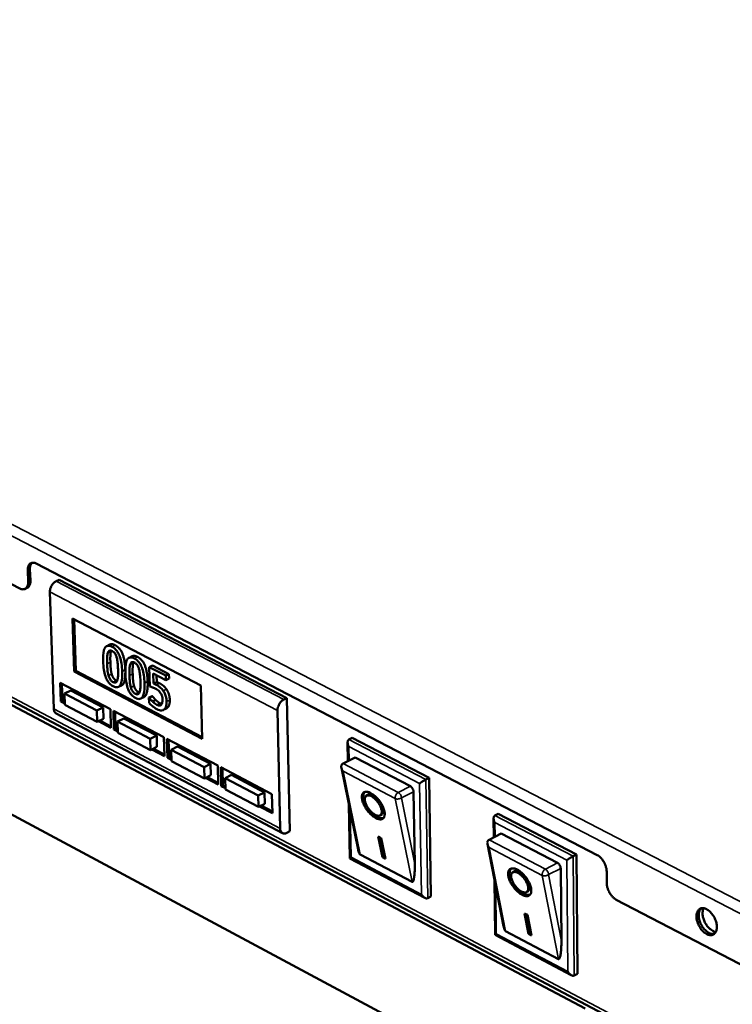
# Model space of a CAD drawing. Units: millimetres. Extents: x 65 to 5840, y 100 to 4100.
# Drawn here: x 4889 to 5084, y 3499 to 3768 of the extents above; entities that cross this region are included whole.
import ezdxf

# ---------------------------------------------------------------- set-up
doc = ezdxf.new("R2010")
doc.units = ezdxf.units.MM
doc.header["$LTSCALE"] = 20
doc.layers.add('Visible (ISO)', color=7, linetype='Continuous', lineweight=50)
doc.layers.add('Visible Narrow (ISO)', color=7, linetype='Continuous', lineweight=35)

msp = doc.modelspace()

# ---------------------------------------------------------------- linework, layer by layer
at = {"layer": 'Visible (ISO)'}
for p, q in [((4889.32, 3612.85), (4533.41, 3798.53)), ((4537.11, 3767.26), (5102.85, 3468.08)), ((4582.9, 3741.92), (5043.67, 3498.13)), ((4585.41, 3712.72), (5043.93, 3467.08)), ((4893.82, 3619.65), (5046.98, 3540.06)), ((4891.62, 3614.69), (4891.52, 3617.8)), ((4892.13, 3618.09), (4892.24, 3614.99)), ((4900.14, 3615.25), (4899.26, 3614.83)), ((4962.29, 3582.93), (4900.14, 3615.25)), ((4891.38, 3613.01), (4890.76, 3612.72)), ((4897.58, 3611.92), (4898.65, 3579.95)), ((4903.77, 3604.61), (4938.78, 3586.34)), ((4904.24, 3590.14), (4903.77, 3604.61)), ((4904.68, 3590.35), (4904.22, 3604.38)), ((4913.96, 3597.54), (4913.09, 3597.11)), ((4920.06, 3594.35), (4919.18, 3593.93)), ((4904.24, 3590.14), (4904.68, 3590.35)), ((4939.17, 3571.8), (4904.24, 3590.14)), ((4939.16, 3572.25), (4904.68, 3590.35)), ((4925.58, 3591.83), (4924.7, 3591.4)), ((4929.18, 3589.06), (4924.7, 3591.4)), ((4924.7, 3591.4), (4924.86, 3586.06)), ((4925.58, 3591.83), (4930.06, 3589.49)), ((4925.87, 3586.87), (4925.79, 3589.63)), ((4925.79, 3589.63), (4929.21, 3587.84)), ((4930.06, 3589.49), (4929.18, 3589.06)), ((4930.06, 3589.49), (4930.09, 3588.27)), ((4900.38, 3587.11), (4914.09, 3579.9)), ((4900.55, 3581.97), (4900.38, 3587.11)), ((4900.99, 3582.18), (4900.83, 3586.87)), ((4926.74, 3587.29), (4925.87, 3586.87)), ((4926.69, 3589.16), (4926.74, 3587.29)), ((4929.21, 3587.84), (4929.18, 3589.06)), ((4930.09, 3588.27), (4929.21, 3587.84)), ((4903.27, 3585.02), (4901.52, 3584.17)), ((4910.39, 3579.5), (4901.52, 3584.17)), ((4901.52, 3584.17), (4901.62, 3581.09)), ((4903.27, 3585.02), (4912.14, 3580.35)), ((4917.16, 3586.38), (4916.29, 3585.96)), ((4938.78, 3586.34), (4939.17, 3571.8)), ((4900.55, 3581.97), (4900.99, 3582.18)), ((4901.61, 3581.41), (4900.55, 3581.97)), ((4901.6, 3581.86), (4900.99, 3582.18)), ((4923.26, 3583.19), (4922.39, 3582.76)), ((4925.49, 3583.48), (4924.61, 3583.05)), ((4924.69, 3583.01), (4924.61, 3583.05)), ((4924.61, 3583.05), (4924.65, 3581.58)), ((4925.57, 3583.44), (4924.69, 3583.01)), ((4925.49, 3583.48), (4925.57, 3583.44)), ((4926.46, 3582.42), (4925.58, 3582)), ((4962.29, 3582.93), (4961.42, 3582.5)), ((4963.11, 3546.56), (4962.29, 3582.93)), ((4899.29, 3578.7), (4961.08, 3546.07)), ((4901.62, 3581.09), (4910.49, 3576.42)), ((4912.14, 3580.35), (4910.39, 3579.5)), ((4910.49, 3576.42), (4910.39, 3579.5)), ((4912.14, 3580.35), (4912.23, 3577.27)), ((4914.09, 3579.9), (4914.25, 3574.75)), ((4914.9, 3579.47), (4928.7, 3572.21)), ((4915.06, 3574.32), (4914.9, 3579.47)), ((4915.5, 3574.53), (4915.35, 3579.23)), ((4929.4, 3580.1), (4928.53, 3579.68)), ((4960.45, 3547.32), (4959.71, 3579.55)), ((4912.23, 3577.27), (4910.49, 3576.42)), ((4914.25, 3574.75), (4910.8, 3576.57)), ((4914.24, 3575.2), (4911.24, 3576.78)), ((4917.8, 3577.37), (4916.05, 3576.52)), ((4924.98, 3571.82), (4916.05, 3576.52)), ((4916.05, 3576.52), (4916.15, 3573.43)), ((4917.8, 3577.37), (4926.72, 3572.68)), ((4915.06, 3574.32), (4915.5, 3574.53)), ((4916.14, 3573.75), (4915.06, 3574.32)), ((4916.12, 3574.2), (4915.5, 3574.53)), ((4916.15, 3573.43), (4925.07, 3568.73)), ((4926.72, 3572.68), (4924.98, 3571.82)), ((4925.07, 3568.73), (4924.98, 3571.82)), ((4926.72, 3572.68), (4926.81, 3569.58)), ((4928.7, 3572.21), (4928.85, 3567.05)), ((4929.51, 3571.78), (4943.4, 3564.48)), ((4929.66, 3566.62), (4929.51, 3571.78)), ((4930.1, 3566.84), (4929.96, 3571.55)), ((4978.95, 3565.72), (4978.85, 3570.79)), ((4979.22, 3571.58), (4980.1, 3572.02)), ((4980.1, 3572.02), (5001.08, 3561.1)), ((4926.81, 3569.58), (4925.07, 3568.73)), ((4928.85, 3567.05), (4925.38, 3568.88)), ((4928.83, 3567.5), (4925.82, 3569.09)), ((4932.42, 3569.68), (4930.68, 3568.82)), ((4939.66, 3564.09), (4930.68, 3568.82)), ((4930.68, 3568.82), (4930.76, 3565.72)), ((4932.42, 3569.68), (4941.41, 3564.95)), ((4929.66, 3566.62), (4930.1, 3566.84)), ((4930.76, 3566.05), (4929.66, 3566.62)), ((4930.74, 3566.5), (4930.1, 3566.84)), ((4930.76, 3565.72), (4939.74, 3560.99)), ((4977.6, 3565.05), (4977.43, 3564.94)), ((4980.91, 3566.7), (4977.6, 3565.05)), ((4980.91, 3566.7), (4996.01, 3558.83)), ((4941.41, 3564.95), (4939.66, 3564.09)), ((4939.74, 3560.99), (4939.66, 3564.09)), ((4941.41, 3564.95), (4941.49, 3561.85)), ((4943.4, 3564.48), (4943.53, 3559.31)), ((4944.22, 3564.04), (4958.2, 3556.69)), ((4944.35, 3558.88), (4944.22, 3564.04)), ((4944.79, 3559.09), (4944.67, 3563.81)), ((4981.73, 3541.54), (4977.15, 3563.89)), ((4941.49, 3561.85), (4939.74, 3560.99)), ((4943.53, 3559.31), (4940.06, 3561.14)), ((4943.52, 3559.76), (4940.49, 3561.36)), ((4947.14, 3561.93), (4945.4, 3561.07)), ((4954.44, 3556.3), (4945.4, 3561.07)), ((4945.4, 3561.07), (4945.48, 3557.96)), ((4947.14, 3561.93), (4956.19, 3557.17)), ((5000.2, 3560.66), (5001.08, 3561.1)), ((5001.08, 3561.1), (5001.59, 3528.72)), ((4944.35, 3558.88), (4944.79, 3559.09)), ((4945.47, 3558.29), (4944.35, 3558.88)), ((4945.46, 3558.74), (4944.79, 3559.09)), ((4945.48, 3557.96), (4954.51, 3553.2)), ((4956.19, 3557.17), (4954.44, 3556.3)), ((4956.19, 3557.17), (4956.26, 3554.07)), ((4996.87, 3557.34), (4997.19, 3537.59)), ((4954.51, 3553.2), (4954.44, 3556.3)), ((4958.2, 3556.69), (4958.32, 3551.51)), ((4983.92, 3556.2), (4984.34, 3556.52)), ((4956.26, 3554.07), (4954.51, 3553.2)), ((4958.32, 3551.51), (4954.83, 3553.35)), ((4958.31, 3551.96), (4955.26, 3553.57)), ((4979.47, 3539.16), (4979.18, 3553.96)), ((4987.81, 3550.94), (4988.24, 3551.26)), ((5018.78, 3544.89), (5018.71, 3550.05)), ((5019.08, 3550.83), (5019.96, 3551.28)), ((5019.96, 3551.28), (5041.3, 3540.17)), ((4963.11, 3546.56), (4962.24, 3546.13)), ((4987.21, 3545.09), (4988.05, 3544.65)), ((4988.35, 3539.49), (4987.21, 3545.09)), ((4988.78, 3539.8), (4987.76, 3544.8)), ((4988.05, 3544.65), (4989.18, 3539.05)), ((5017.48, 3544.23), (5017.31, 3544.12)), ((5020.79, 3545.91), (5017.48, 3544.23)), ((5020.79, 3545.91), (5036.15, 3537.9)), ((5021.43, 3520.66), (5017.03, 3543.08)), ((4999.93, 3528.36), (4979.48, 3539.15)), ((4996.44, 3532.72), (4982.25, 3540.2)), ((4988.35, 3539.49), (4988.78, 3539.8)), ((4989.18, 3539.05), (4988.35, 3539.49)), ((4989.06, 3539.65), (4988.78, 3539.8)), ((5040.43, 3539.72), (5041.3, 3540.17)), ((5041.3, 3540.17), (5041.59, 3507.63)), ((5023.85, 3535.28), (5024.28, 3535.61)), ((5037.02, 3536.4), (5037.21, 3516.55)), ((5049.58, 3535.54), (5049.61, 3532.38)), ((5019.12, 3518.24), (5018.92, 3533.42)), ((5027.81, 3530), (5028.23, 3530.32)), ((5000.72, 3528.28), (5001.59, 3528.72)), ((5100.95, 3502.44), (5052.21, 3527.86)), ((5027.1, 3524.13), (5027.96, 3523.69)), ((5028.2, 3518.51), (5027.1, 3524.13)), ((5028.63, 3518.83), (5027.65, 3523.85)), ((5027.96, 3523.69), (5029.05, 3518.06)), ((5039.93, 3507.26), (5019.12, 3518.23)), ((5036.41, 3511.66), (5021.96, 3519.27)), ((5028.2, 3518.51), (5028.63, 3518.83)), ((5029.05, 3518.06), (5028.2, 3518.51)), ((5028.93, 3518.67), (5028.63, 3518.83)), ((5040.72, 3507.18), (5041.59, 3507.63))]:
    msp.add_line(p, q, dxfattribs=at)
at = {"layer": 'Visible (ISO)', "flags": 128}
for points in [[(4893.82, 3619.65, 0.060409), (4893.42, 3619.84, 0.078171), (4893.08, 3619.89, 0.033738), (4892.64, 3619.86, 0.066502), (4892.42, 3619.8, 0.068324), (4892.14, 3619.63, 0.067552), (4891.91, 3619.39, 0.049294), (4891.79, 3619.18, 0.022596), (4891.6, 3618.7, 0.060526), (4891.52, 3618.32, 0.045261), (4891.52, 3617.8)], [(4892.13, 3618.09, -0.033045), (4892.13, 3618.53, -0.048311), (4892.18, 3618.82, -0.0135), (4892.28, 3619.17, -0.017903), (4892.38, 3619.43, -0.064423), (4892.48, 3619.61, -0.038253), (4892.71, 3619.88)], [(4891.62, 3614.69, -0.045354), (4891.62, 3614.17, -0.060604), (4891.54, 3613.79, -0.022645), (4891.35, 3613.31, -0.049433), (4891.23, 3613.11, -0.067671), (4891, 3612.87, -0.068501), (4890.72, 3612.7, -0.066499), (4890.5, 3612.64, -0.03373), (4890.06, 3612.61, -0.078086), (4889.72, 3612.66, -0.060369), (4889.32, 3612.85)], [(4891.38, 3613.01, 0.052035), (4891.7, 3613.24, 0.082795), (4891.86, 3613.43, 0.029709), (4892, 3613.71, 0.021347), (4892.16, 3614.11, 0.059007), (4892.23, 3614.48, 0.043674), (4892.24, 3614.99)], [(4899.26, 3614.83, 0.034676), (4898.83, 3614.56, 0.057177), (4898.6, 3614.35, 0.01605), (4898.21, 3613.88, 0.033128), (4898.04, 3613.63, 0.031408), (4897.91, 3613.37, 0.014527), (4897.68, 3612.77, 0.053511), (4897.61, 3612.45, 0.032812), (4897.58, 3611.92)], [(4959.71, 3579.55, -0.032105), (4959.75, 3580.09, -0.052649), (4959.83, 3580.41, -0.014019), (4960.06, 3581.01, -0.030679), (4960.19, 3581.28, -0.032396), (4960.36, 3581.53, -0.015522), (4960.75, 3582.01, -0.056328), (4960.98, 3582.22, -0.033958), (4961.42, 3582.5)], [(4898.65, 3579.95, 0.072073), (4898.69, 3579.55, 0.072073), (4898.83, 3579.18, 0.060413), (4899.04, 3578.91, 0.060413), (4899.29, 3578.7)], [(4979.2, 3569.66, -0.034244), (4979.02, 3570.01, -0.049277), (4978.94, 3570.26, -0.0154), (4978.87, 3570.66, -0.033585), (4978.85, 3570.84, -0.056929), (4978.87, 3571.04, -0.041435), (4978.95, 3571.3, -0.098532), (4979.03, 3571.43, -0.062882), (4979.22, 3571.58)], [(4977.6, 3562.93, -0.035429), (4977.38, 3563.26, -0.051442), (4977.27, 3563.51, -0.016218), (4977.16, 3563.9, -0.034878), (4977.12, 3564.09, -0.054324), (4977.12, 3564.3, -0.037176), (4977.18, 3564.6, -0.091702), (4977.25, 3564.75, -0.05877), (4977.43, 3564.94)], [(4998.5, 3559.61, -0.004598), (4998.76, 3559.79, -0.009571), (4998.88, 3559.88, -0.000385), (4999.3, 3560.15, -0.004244), (4999.34, 3560.17, -0.004381), (4999.38, 3560.19, -0.000409), (4999.8, 3560.45, -0.009962), (4999.93, 3560.52, -0.004733), (5000.2, 3560.66)], [(4985.17, 3556.99, -0.019801), (4985.76, 3556.63, -0.036297), (4986.05, 3556.4, -0.005756), (4986.73, 3555.78, -0.019138), (4986.93, 3555.58, -0.016427), (4987.34, 3555.1, -0.016786), (4987.71, 3554.6, -0.017489), (4988.04, 3554.1, -0.01658), (4988.35, 3553.54, -0.02099), (4988.57, 3553.05, -0.01853), (4988.78, 3552.47, -0.028487), (4988.9, 3552.03, -0.02422), (4988.98, 3551.5, -0.043017), (4988.99, 3551.11, -0.039455), (4988.92, 3550.7, -0.065424), (4988.81, 3550.39, -0.067249), (4988.62, 3550.12, -0.076923), (4988.38, 3549.94, -0.075753), (4988.09, 3549.83, -0.054772), (4987.74, 3549.8, -0.055243), (4987.39, 3549.84, -0.031067), (4986.93, 3549.98, -0.035646), (4986.56, 3550.15, -0.021048), (4986.06, 3550.45, -0.024586), (4985.67, 3550.74, -0.017351), (4985.2, 3551.15, -0.019095), (4984.8, 3551.56, -0.016394), (4984.39, 3552.04, -0.016752), (4984.01, 3552.54, -0.017453), (4983.69, 3553.04, -0.016544), (4983.38, 3553.6, -0.020939), (4983.15, 3554.09, -0.018479), (4982.94, 3554.66, -0.028401), (4982.83, 3555.1, -0.024124), (4982.75, 3555.64, -0.042871), (4982.74, 3556.02, -0.039243), (4982.8, 3556.44, -0.065268), (4982.92, 3556.75, -0.067014), (4983.1, 3557.02, -0.07702), (4983.34, 3557.2, -0.075826), (4983.63, 3557.31, -0.05505), (4983.85, 3557.33, -0.024491), (4984.34, 3557.3, -0.062167), (4984.72, 3557.21, -0.048265), (4985.17, 3556.99)], [(4988.69, 3550.2, -0.043597), (4988.27, 3550.12, -0.075292), (4988.02, 3550.13, -0.023293), (4987.49, 3550.25, -0.040318), (4987.2, 3550.36, -0.022929), (4986.71, 3550.63, -0.026996), (4986.31, 3550.89, -0.018102), (4985.83, 3551.29, -0.020284), (4985.42, 3551.67, -0.016614), (4984.99, 3552.15, -0.017273), (4984.6, 3552.63, -0.017258), (4984.25, 3553.14, -0.01661), (4983.92, 3553.7, -0.020244), (4983.67, 3554.2, -0.018076), (4983.44, 3554.78, -0.026913), (4983.3, 3555.24, -0.02286), (4983.19, 3555.79, -0.040162), (4983.17, 3556.1, -0.023145), (4983.2, 3556.64, -0.075051), (4983.26, 3556.88, -0.04342), (4983.47, 3557.26)], [(4996.01, 3558.83, -0.040133), (4996.29, 3558.63, -0.063429), (4996.43, 3558.47, -0.022237), (4996.59, 3558.21, -0.020698), (4996.75, 3557.92, -0.058953), (4996.82, 3557.7, -0.038725), (4996.87, 3557.34)], [(4985.35, 3556.1, 0.061157), (4984.98, 3556.28, 0.073989), (4984.64, 3556.35, 0.034095), (4984.25, 3556.34, 0.07399), (4984.07, 3556.29, 0.089146), (4983.85, 3556.15, 0.087076), (4983.69, 3555.94, 0.061411), (4983.59, 3555.65, 0.059818), (4983.55, 3555.33, 0.031597), (4983.58, 3554.9, 0.03666), (4983.66, 3554.54, 0.021454), (4983.82, 3554.04, 0.025054), (4984, 3553.63, 0.018828), (4984.27, 3553.16, 0.02004), (4984.55, 3552.73, 0.019564), (4984.87, 3552.31, 0.01874), (4985.24, 3551.91, 0.023755), (4985.58, 3551.6, 0.02063), (4986, 3551.27, 0.033795), (4986.33, 3551.07, 0.028657), (4986.74, 3550.88, 0.054559), (4987.06, 3550.8, 0.054251), (4987.39, 3550.78, 0.083507), (4987.65, 3550.85, 0.08751), (4987.87, 3550.99, 0.080318), (4988.04, 3551.2, 0.075161), (4988.13, 3551.47, 0.043686), (4988.18, 3551.84, 0.046682), (4988.15, 3552.18, 0.02504), (4988.05, 3552.66, 0.0298), (4987.92, 3553.04, 0.01966), (4987.7, 3553.54, 0.022003), (4987.47, 3553.96, 0.018851), (4987.17, 3554.42, 0.019036), (4986.84, 3554.84, 0.021171), (4986.66, 3555.04, 0.007189), (4986.11, 3555.58, 0.039924), (4985.85, 3555.79, 0.02211), (4985.35, 3556.1)], [(4988.24, 3551.26, 0.055027), (4988.45, 3551.49, 0.090873), (4988.53, 3551.67, 0.033674), (4988.6, 3552.05, 0.04985), (4988.6, 3552.3, 0.026807), (4988.54, 3552.73, 0.031663), (4988.45, 3553.09, 0.019845), (4988.27, 3553.56, 0.022688), (4988.08, 3553.96, 0.017947), (4987.82, 3554.41, 0.018797), (4987.54, 3554.82, 0.018815), (4987.23, 3555.2, 0.01795), (4986.88, 3555.58, 0.022737), (4986.56, 3555.88, 0.019873), (4986.16, 3556.19, 0.031766), (4985.84, 3556.38, 0.026901), (4985.45, 3556.56, 0.050047), (4985.2, 3556.63, 0.033867), (4984.83, 3556.68, 0.091141), (4984.63, 3556.65, 0.055254), (4984.34, 3556.52)], [(5019.07, 3548.9, -0.03398), (5018.89, 3549.24, -0.048999), (5018.8, 3549.5, -0.015211), (5018.73, 3549.9, -0.033249), (5018.71, 3550.08, -0.056525), (5018.73, 3550.29, -0.041147), (5018.81, 3550.55, -0.098232), (5018.89, 3550.68, -0.062485), (5019.08, 3550.83)], [(4962.24, 3546.13, -0.072189), (4961.88, 3545.97, -0.090606), (4961.57, 3545.95, -0.043791), (4961.19, 3546.02, -0.078498), (4961, 3546.12, -0.073379), (4960.84, 3546.26, -0.03845), (4960.6, 3546.6, -0.081588), (4960.48, 3546.91, -0.065327), (4960.45, 3547.32)], [(5017.48, 3542.09, -0.035254), (5017.26, 3542.42, -0.05127), (5017.15, 3542.67, -0.01609), (5017.04, 3543.07, -0.034658), (5017, 3543.26, -0.054015), (5017, 3543.47, -0.036923), (5017.06, 3543.77, -0.091402), (5017.13, 3543.92, -0.058453), (5017.31, 3544.12)], [(4982.25, 3540.2, -0.029485), (4982.11, 3540.35, -0.065981), (4982.07, 3540.42, -0.014572), (4982.01, 3540.55, -0.005942), (4981.89, 3540.87, -0.026629), (4981.81, 3541.15, -0.019084), (4981.73, 3541.54)], [(4979.79, 3539.45, 0.066275), (4979.65, 3539.36, 0.066275), (4979.54, 3539.24, 0.021359), (4979.51, 3539.19, 0.021359), (4979.48, 3539.15)], [(5038.7, 3538.67, -0.004014), (5038.97, 3538.85, -0.008385), (5039.09, 3538.93, -0.000294), (5039.52, 3539.21, -0.003703), (5039.56, 3539.23, -0.003853), (5039.59, 3539.25, -0.000318), (5040.03, 3539.51, -0.008819), (5040.15, 3539.58, -0.004163), (5040.43, 3539.72)], [(5049.58, 3535.54, 0.024916), (5049.53, 3536.21, 0.043128), (5049.45, 3536.59, 0.008711), (5049.19, 3537.39, 0.024128), (5049.08, 3537.67, 0.023183), (5048.81, 3538.17, 0.022732), (5048.5, 3538.66, 0.026366), (5048.31, 3538.91, 0.010303), (5047.78, 3539.49, 0.047553), (5047.5, 3539.73, 0.027301), (5046.98, 3540.06)], [(4997.19, 3537.59, -0.006057), (4997.2, 3536.71, -0.010966), (4997.19, 3536.23, -0.000606), (4997.13, 3535.12, -0.005489), (4997.13, 3534.99, -0.009702), (4997.09, 3534.57, -0.006692), (4997.01, 3533.96, -0.017794), (4996.96, 3533.7, -0.009711), (4996.85, 3533.21, -0.04511), (4996.76, 3532.95, -0.063418), (4996.66, 3532.79, -0.148093), (4996.6, 3532.75, -0.066417), (4996.44, 3532.72)], [(5025.16, 3536.08, -0.019824), (5025.76, 3535.71, -0.036259), (5026.06, 3535.48, -0.005763), (5026.75, 3534.85, -0.01917), (5026.94, 3534.65, -0.016606), (5027.36, 3534.16, -0.016913), (5027.74, 3533.66, -0.017758), (5028.07, 3533.15, -0.016793), (5028.38, 3532.59, -0.021394), (5028.6, 3532.1, -0.018868), (5028.81, 3531.52, -0.029105), (5028.92, 3531.07, -0.024826), (5029, 3530.54, -0.043874), (5029, 3530.15, -0.04052), (5028.93, 3529.74, -0.065968), (5028.81, 3529.42, -0.067749), (5028.61, 3529.16, -0.075839), (5028.36, 3528.98, -0.074575), (5028.07, 3528.87, -0.053352), (5027.7, 3528.84, -0.054145), (5027.34, 3528.89, -0.030624), (5026.88, 3529.03, -0.035166), (5026.5, 3529.21, -0.02102), (5026, 3529.51, -0.024455), (5025.6, 3529.81, -0.017451), (5025.12, 3530.22, -0.019127), (5024.72, 3530.63, -0.016573), (5024.3, 3531.12, -0.016878), (5023.92, 3531.62, -0.017721), (5023.6, 3532.13, -0.016755), (5023.29, 3532.69, -0.021341), (5023.06, 3533.18, -0.018816), (5022.86, 3533.76, -0.029016), (5022.74, 3534.2, -0.024726), (5022.66, 3534.74, -0.043726), (5022.66, 3535.13, -0.040303), (5022.73, 3535.54, -0.065817), (5022.85, 3535.85, -0.067523), (5023.05, 3536.12, -0.075948), (5023.29, 3536.3, -0.074654), (5023.59, 3536.41, -0.053624), (5023.81, 3536.43, -0.023813), (5024.31, 3536.39, -0.061297), (5024.7, 3536.3, -0.047317), (5025.16, 3536.08)], [(5028.7, 3529.26, -0.043771), (5028.27, 3529.17, -0.075368), (5028.01, 3529.17, -0.0234), (5027.48, 3529.3, -0.040529), (5027.19, 3529.41, -0.023196), (5026.69, 3529.67, -0.027238), (5026.28, 3529.93, -0.018316), (5025.79, 3530.33, -0.020501), (5025.38, 3530.71, -0.016808), (5024.94, 3531.19, -0.01747), (5024.54, 3531.68, -0.017454), (5024.19, 3532.19, -0.016804), (5023.85, 3532.75, -0.020458), (5023.6, 3533.25, -0.018288), (5023.36, 3533.84, -0.027149), (5023.22, 3534.3, -0.023122), (5023.11, 3534.85, -0.040363), (5023.09, 3535.17, -0.023242), (5023.12, 3535.72, -0.075114), (5023.19, 3535.96, -0.043583), (5023.39, 3536.35)], [(5025.33, 3535.18, 0.05989), (5024.96, 3535.37, 0.072811), (5024.62, 3535.43, 0.033223), (5024.21, 3535.42, 0.072148), (5024.03, 3535.38, 0.088319), (5023.8, 3535.24, 0.086793), (5023.64, 3535.03, 0.062597), (5023.52, 3534.75, 0.060786), (5023.48, 3534.43, 0.032509), (5023.51, 3534, 0.037451), (5023.58, 3533.63, 0.021879), (5023.75, 3533.13, 0.025547), (5023.93, 3532.72, 0.019065), (5024.19, 3532.24, 0.020351), (5024.48, 3531.81, 0.019687), (5024.8, 3531.39, 0.018939), (5025.17, 3530.98, 0.023737), (5025.52, 3530.66, 0.020719), (5025.94, 3530.33, 0.033482), (5026.27, 3530.13, 0.028424), (5026.69, 3529.94, 0.053597), (5027.02, 3529.85, 0.052881), (5027.36, 3529.84, 0.082037), (5027.63, 3529.9, 0.086081), (5027.85, 3530.04, 0.080686), (5028.02, 3530.25, 0.075788), (5028.13, 3530.52, 0.044919), (5028.18, 3530.88, 0.047627), (5028.16, 3531.23, 0.025657), (5028.06, 3531.71, 0.03043), (5027.93, 3532.1, 0.019973), (5027.71, 3532.6, 0.022394), (5027.48, 3533.02, 0.01903), (5027.18, 3533.48, 0.019286), (5026.85, 3533.91, 0.021233), (5026.67, 3534.1, 0.007213), (5026.11, 3534.65, 0.039915), (5025.85, 3534.86, 0.022165), (5025.33, 3535.18)], [(5028.23, 3530.32, 0.054933), (5028.45, 3530.56, 0.090506), (5028.53, 3530.74, 0.033511), (5028.6, 3531.12, 0.049875), (5028.6, 3531.38, 0.027056), (5028.54, 3531.82, 0.031852), (5028.45, 3532.18, 0.02006), (5028.27, 3532.65, 0.02289), (5028.07, 3533.05, 0.018141), (5027.81, 3533.5, 0.01899), (5027.53, 3533.91, 0.01901), (5027.21, 3534.3, 0.018145), (5026.85, 3534.69, 0.022942), (5026.53, 3534.98, 0.020091), (5026.12, 3535.29, 0.031963), (5025.8, 3535.48, 0.027157), (5025.41, 3535.66, 0.050083), (5025.15, 3535.73, 0.033713), (5024.77, 3535.77, 0.090785), (5024.58, 3535.74, 0.055171), (5024.28, 3535.61)], [(5036.15, 3537.9, -0.04039), (5036.43, 3537.7, -0.063544), (5036.58, 3537.53, -0.022424), (5036.75, 3537.27, -0.021055), (5036.9, 3536.98, -0.059587), (5036.97, 3536.76, -0.03914), (5037.02, 3536.4)], [(5052.21, 3527.86, -0.027234), (5051.69, 3528.2, -0.047431), (5051.41, 3528.43, -0.01025), (5050.88, 3529.02, -0.026302), (5050.69, 3529.26, -0.022716), (5050.38, 3529.75, -0.023154), (5050.11, 3530.26, -0.024133), (5050, 3530.54, -0.008708), (5049.74, 3531.33, -0.043141), (5049.66, 3531.71, -0.024922), (5049.61, 3532.38)], [(5000.72, 3528.28, -0.055997), (5000.48, 3528.22, -0.09063), (5000.32, 3528.22, -0.035466), (5000.04, 3528.31, -0.050992), (4999.85, 3528.4, -0.030836), (4999.7, 3528.51, -0.013838), (4999.39, 3528.79, -0.047506), (4999.21, 3528.99, -0.032079), (4998.99, 3529.32)], [(5074.08, 3523.33, -0.047708), (5074.11, 3523.89, -0.063821), (5074.22, 3524.3, -0.024374), (5074.46, 3524.82, -0.051909), (5074.61, 3525.04, -0.06611), (5074.89, 3525.3, -0.066411), (5075.22, 3525.48, -0.061405), (5075.61, 3525.56, -0.061164), (5076, 3525.55, -0.043152), (5076.45, 3525.45, -0.04568), (5076.86, 3525.27, -0.030099), (5077.33, 3524.98, -0.033396), (5077.72, 3524.66, -0.024416), (5078.15, 3524.22, -0.026404), (5078.5, 3523.77, -0.022913), (5078.84, 3523.24, -0.023319), (5079.12, 3522.7, -0.024384), (5079.34, 3522.14, -0.023232), (5079.52, 3521.54, -0.029159), (5079.62, 3521.02, -0.026447), (5079.66, 3520.42, -0.038548), (5079.63, 3519.95, -0.035207), (5079.53, 3519.45, -0.053164), (5079.37, 3519.06, -0.052062), (5079.13, 3518.71, -0.066121), (5078.85, 3518.45, -0.066466), (5078.52, 3518.28, -0.061268), (5078.13, 3518.19, -0.061084), (5077.74, 3518.2, -0.043009), (5077.28, 3518.31, -0.045584), (5076.88, 3518.48, -0.030017), (5076.41, 3518.78, -0.033328), (5076.02, 3519.1, -0.024367), (5075.59, 3519.54, -0.026357), (5075.24, 3519.98, -0.022875), (5074.9, 3520.51, -0.02328), (5074.62, 3521.05, -0.024343), (5074.5, 3521.36, -0.00884), (5074.22, 3522.21, -0.043468), (5074.14, 3522.61, -0.025135), (5074.08, 3523.33)], [(5078.97, 3518.55, -0.045038), (5078.47, 3518.5, -0.074065), (5078.16, 3518.55, -0.02402), (5077.59, 3518.76, -0.042679), (5077.29, 3518.92, -0.028404), (5076.82, 3519.25, -0.031528), (5076.43, 3519.61, -0.023899), (5076.02, 3520.08, -0.025521), (5075.68, 3520.56, -0.023181), (5075.37, 3521.1, -0.02319), (5075.11, 3521.67, -0.025476), (5074.92, 3522.22, -0.023871), (5074.77, 3522.83, -0.031433), (5074.71, 3523.35, -0.02832), (5074.71, 3523.93, -0.042519), (5074.75, 3524.27, -0.023879), (5074.92, 3524.86, -0.073849), (5075.06, 3525.14, -0.044866), (5075.38, 3525.52)], [(5075.38, 3525.52, 0.044866), (5075.06, 3525.14, 0.073849), (5074.92, 3524.86, 0.023879), (5074.75, 3524.27, 0.042519), (5074.71, 3523.93, 0.02832), (5074.71, 3523.35, 0.031433), (5074.77, 3522.83, 0.023871), (5074.92, 3522.22, 0.025476), (5075.11, 3521.67, 0.02319), (5075.37, 3521.1, 0.023181), (5075.68, 3520.56, 0.025521), (5076.02, 3520.08, 0.023899), (5076.43, 3519.61, 0.031528), (5076.82, 3519.25, 0.028404), (5077.29, 3518.92, 0.042679), (5077.59, 3518.76, 0.02402), (5078.16, 3518.55, 0.074065), (5078.47, 3518.5, 0.045038), (5078.97, 3518.55)], [(5076.04, 3525.55, 0.032761), (5075.85, 3525.05, 0.056623), (5075.79, 3524.74, 0.014074), (5075.76, 3524.07, 0.031502), (5075.77, 3523.77, 0.023201), (5075.86, 3523.21, 0.025125), (5075.99, 3522.7, 0.021421), (5076.18, 3522.16, 0.022038), (5076.42, 3521.64, 0.02206), (5076.7, 3521.15, 0.021428), (5077.03, 3520.68, 0.025182), (5077.36, 3520.28, 0.023243), (5077.77, 3519.88, 0.031609), (5078.01, 3519.7, 0.01416), (5078.57, 3519.33, 0.056799), (5078.85, 3519.2, 0.032876), (5079.37, 3519.07)], [(5021.96, 3519.27, -0.029712), (5021.83, 3519.42, -0.066442), (5021.78, 3519.5, -0.014795), (5021.72, 3519.63, -0.006027), (5021.6, 3519.97, -0.026783), (5021.51, 3520.26, -0.019222), (5021.43, 3520.66)], [(5019.45, 3518.53, 0.056944), (5019.31, 3518.44, 0.056944), (5019.19, 3518.32, 0.018358), (5019.15, 3518.28, 0.018358), (5019.12, 3518.23)], [(5037.21, 3516.55, -0.006156), (5037.21, 3515.67, -0.011136), (5037.19, 3515.18, -0.000625), (5037.13, 3514.06, -0.00558), (5037.12, 3513.94, -0.009855), (5037.08, 3513.52, -0.006808), (5037, 3512.91, -0.01805), (5036.94, 3512.64, -0.009951), (5036.83, 3512.15, -0.045556), (5036.73, 3511.89, -0.063283), (5036.63, 3511.73, -0.147682), (5036.56, 3511.69, -0.066831), (5036.41, 3511.66)], [(5040.72, 3507.18, -0.056403), (5040.48, 3507.12, -0.09123), (5040.32, 3507.12, -0.035862), (5040.04, 3507.21, -0.051296), (5039.85, 3507.3, -0.030847), (5039.7, 3507.41, -0.013845), (5039.38, 3507.69, -0.047452), (5039.2, 3507.89, -0.032085), (5038.98, 3508.23)]]:
    msp.add_lwpolyline(points, format="xyb", dxfattribs=at)
at = {"layer": 'Visible (ISO)'}
for points in [[(4913.96, 3597.54), (4914.52, 3597.81), (4915.4, 3597.35)], [(4915.4, 3597.35), (4916.74, 3596.65), (4918.08, 3593.31), (4918.16, 3590.6)], [(4914.26, 3595.74), (4914.11, 3595.29), (4914.05, 3593.75), (4914.08, 3592.73)], [(4914.32, 3595.88), (4914.29, 3595.81), (4914.26, 3595.74)], [(4914.08, 3592.73), (4914.11, 3591.64), (4914.26, 3590.13), (4914.45, 3589.47)], [(4920.06, 3594.35), (4920.62, 3594.63), (4921.5, 3594.16)], [(4920.36, 3592.55), (4920.21, 3592.11), (4920.14, 3590.56), (4920.17, 3589.54)], [(4920.41, 3592.69), (4920.38, 3592.63), (4920.36, 3592.55)], [(4921.5, 3594.16), (4922.84, 3593.46), (4924.18, 3590.11), (4924.26, 3587.41)], [(4914.45, 3589.47), (4914.62, 3588.85), (4915.22, 3587.96), (4915.7, 3587.72)], [(4920.17, 3589.54), (4920.2, 3588.45), (4920.35, 3586.94), (4920.54, 3586.28)], [(4915.7, 3587.72), (4915.82, 3587.65), (4915.93, 3587.61)], [(4926.74, 3587.29), (4926.94, 3587.22), (4927.32, 3587.05), (4927.48, 3586.97)], [(4927.48, 3586.97), (4928.11, 3586.64), (4928.98, 3585.92), (4929.39, 3585.33)], [(4920.54, 3586.28), (4920.71, 3585.66), (4921.31, 3584.77), (4921.79, 3584.52)], [(4921.79, 3584.52), (4921.92, 3584.46), (4922.03, 3584.42)], [(4929.39, 3585.33), (4929.8, 3584.73), (4930.27, 3583.33), (4930.3, 3582.39)], [(4925.57, 3583.44), (4925.69, 3583.25), (4926.17, 3582.71), (4926.46, 3582.42)], [(4926.46, 3582.42), (4926.79, 3582.11), (4927.33, 3581.67), (4927.66, 3581.49)], [(4927.66, 3581.49), (4927.9, 3581.37), (4928.12, 3581.33)], [(4930.3, 3582.39), (4930.32, 3581.64), (4929.98, 3580.56), (4929.65, 3580.27)], [(4929.65, 3580.27), (4929.54, 3580.17), (4929.4, 3580.1)]]:
    msp.add_open_spline(points, degree=2, dxfattribs=at)
for points, degree, knots in [([(4914.53, 3596.92), (4914.32, 3597.03), (4914.11, 3597.12), (4913.72, 3597.21), (4913.54, 3597.23), (4913.14, 3597.17), (4912.95, 3597.06), (4912.59, 3596.69), (4912.44, 3596.38), (4912.1, 3595.13), (4912.06, 3594.01), (4912.1, 3592.88)], 3, [-0.9030968, -0.9030968, -0.9030968, -0.9030968, -0.7799035, -0.7799035, -0.6673725, -0.6673725, -0.5089128, -0.5089128, -0.3271744, -0.3271744, 0, 0, 0, 0]), ([(4913.2, 3592.31), (4913.17, 3593.33), (4913.2, 3593.91), (4913.23, 3594.54), (4913.28, 3594.98), (4913.39, 3595.31)], 3, [-0.1910846, -0.1910846, -0.1910846, -0.1910846, -0.1246935, -0.1246935, 0, 0, 0, 0]), ([(4913.39, 3595.31), (4913.43, 3595.43), (4913.47, 3595.53), (4913.58, 3595.7), (4913.64, 3595.77), (4913.83, 3595.91), (4913.95, 3595.93), (4914.21, 3595.93), (4914.39, 3595.87), (4914.56, 3595.77)], 3, [-0.1554092, -0.1554092, -0.1554092, -0.1554092, -0.1292212, -0.1292212, -0.1056472, -0.1056472, -0.0656585, -0.0656585, 0, 0, 0, 0]), ([(4917.28, 3590.18), (4917.26, 3590.88), (4917.21, 3591.64), (4917.01, 3592.97), (4916.87, 3593.59), (4916.51, 3594.66), (4916.33, 3595.03), (4915.97, 3595.65), (4915.75, 3595.95), (4915.19, 3596.52), (4914.86, 3596.75), (4914.53, 3596.92)], 3, [-0.5480458, -0.5480458, -0.5480458, -0.5480458, -0.4111255, -0.4111255, -0.3043646, -0.3043646, -0.2192124, -0.2192124, -0.1215065, -0.1215065, 0, 0, 0, 0]), ([(4914.56, 3595.77), (4914.66, 3595.72), (4914.76, 3595.66), (4914.95, 3595.52), (4915.04, 3595.44), (4915.2, 3595.27), (4915.33, 3595.11), (4915.6, 3594.62), (4915.71, 3594.35), (4915.79, 3594.08)], 3, [-0.3016965, -0.3016965, -0.3016965, -0.3016965, -0.2180156, -0.2180156, -0.1425593, -0.1425593, -0.0722546, -0.0722546, 0, 0, 0, 0]), ([(4912.1, 3592.88), (4912.12, 3592.18), (4912.18, 3591.42), (4912.38, 3590.1), (4912.51, 3589.48), (4912.86, 3588.43), (4913.03, 3588.07), (4913.41, 3587.42), (4913.63, 3587.13), (4914.19, 3586.55), (4914.53, 3586.32), (4914.86, 3586.14)], 3, [-0.5845373, -0.5845373, -0.5845373, -0.5845373, -0.4305921, -0.4305921, -0.3113057, -0.3113057, -0.2207976, -0.2207976, -0.1228954, -0.1228954, 0, 0, 0, 0]), ([(4913.57, 3589.04), (4913.39, 3589.67), (4913.34, 3590.22), (4913.25, 3591.06), (4913.22, 3591.73), (4913.2, 3592.31)], 3, [-0.2335558, -0.2335558, -0.2335558, -0.2335558, -0.166973, -0.166973, 0, 0, 0, 0]), ([(4915.79, 3594.08), (4915.96, 3593.49), (4916.03, 3592.91), (4916.13, 3592.02), (4916.16, 3591.36), (4916.18, 3590.76)], 3, [-0.2491917, -0.2491917, -0.2491917, -0.2491917, -0.1738352, -0.1738352, 0, 0, 0, 0]), ([(4920.63, 3593.74), (4920.42, 3593.85), (4920.21, 3593.93), (4919.82, 3594.03), (4919.64, 3594.04), (4919.24, 3593.98), (4919.04, 3593.88), (4918.69, 3593.5), (4918.53, 3593.2), (4918.19, 3591.94), (4918.15, 3590.83), (4918.19, 3589.7)], 3, [-0.9030968, -0.9030968, -0.9030968, -0.9030968, -0.7799035, -0.7799035, -0.6673725, -0.6673725, -0.5089128, -0.5089128, -0.3271744, -0.3271744, 0, 0, 0, 0]), ([(4919.29, 3589.12), (4919.26, 3590.14), (4919.29, 3590.73), (4919.32, 3591.36), (4919.37, 3591.79), (4919.48, 3592.13)], 3, [-0.1910846, -0.1910846, -0.1910846, -0.1910846, -0.1246935, -0.1246935, 0, 0, 0, 0]), ([(4919.48, 3592.13), (4919.52, 3592.24), (4919.57, 3592.34), (4919.67, 3592.51), (4919.73, 3592.58), (4919.92, 3592.73), (4920.04, 3592.75), (4920.31, 3592.74), (4920.48, 3592.68), (4920.66, 3592.59)], 3, [-0.1554092, -0.1554092, -0.1554092, -0.1554092, -0.1292212, -0.1292212, -0.1056472, -0.1056472, -0.0656585, -0.0656585, 0, 0, 0, 0]), ([(4923.39, 3586.98), (4923.37, 3587.69), (4923.31, 3588.45), (4923.11, 3589.78), (4922.98, 3590.4), (4922.61, 3591.47), (4922.44, 3591.84), (4922.07, 3592.47), (4921.85, 3592.76), (4921.29, 3593.33), (4920.96, 3593.57), (4920.63, 3593.74)], 3, [-0.5480458, -0.5480458, -0.5480458, -0.5480458, -0.4111255, -0.4111255, -0.3043646, -0.3043646, -0.2192124, -0.2192124, -0.1215065, -0.1215065, 0, 0, 0, 0]), ([(4920.66, 3592.59), (4920.76, 3592.53), (4920.86, 3592.47), (4921.05, 3592.33), (4921.14, 3592.25), (4921.3, 3592.08), (4921.43, 3591.93), (4921.7, 3591.43), (4921.81, 3591.16), (4921.89, 3590.89)], 3, [-0.3016965, -0.3016965, -0.3016965, -0.3016965, -0.2180156, -0.2180156, -0.1425593, -0.1425593, -0.0722546, -0.0722546, 0, 0, 0, 0]), ([(4914.86, 3586.14), (4915.07, 3586.04), (4915.27, 3585.95), (4915.65, 3585.86), (4915.83, 3585.84), (4916.23, 3585.9), (4916.42, 3586.01), (4916.78, 3586.38), (4916.94, 3586.68), (4917.28, 3587.93), (4917.32, 3589.05), (4917.28, 3590.18)], 3, [-0.8971787, -0.8971787, -0.8971787, -0.8971787, -0.7767004, -0.7767004, -0.6664118, -0.6664118, -0.5091877, -0.5091877, -0.3274876, -0.3274876, 0, 0, 0, 0]), ([(4916.18, 3590.76), (4916.21, 3589.77), (4916.19, 3589.22), (4916.15, 3588.53), (4916.1, 3588.09), (4915.99, 3587.75)], 3, [-0.2101092, -0.2101092, -0.2101092, -0.2101092, -0.1245614, -0.1245614, 0, 0, 0, 0]), ([(4918.16, 3590.6), (4918.24, 3587.82), (4917.45, 3586.52), (4917.16, 3586.38)], 2, [0, 0, 0, 1, 1.337523, 1.337523, 1.337523]), ([(4918.19, 3589.7), (4918.21, 3588.99), (4918.26, 3588.23), (4918.46, 3586.91), (4918.6, 3586.29), (4918.95, 3585.24), (4919.12, 3584.88), (4919.49, 3584.23), (4919.72, 3583.94), (4920.28, 3583.36), (4920.62, 3583.12), (4920.95, 3582.95)], 3, [-0.5845373, -0.5845373, -0.5845373, -0.5845373, -0.4305921, -0.4305921, -0.3113057, -0.3113057, -0.2207976, -0.2207976, -0.1228954, -0.1228954, 0, 0, 0, 0]), ([(4921.89, 3590.89), (4922.06, 3590.3), (4922.13, 3589.72), (4922.23, 3588.82), (4922.26, 3588.16), (4922.28, 3587.56)], 3, [-0.2491917, -0.2491917, -0.2491917, -0.2491917, -0.1738352, -0.1738352, 0, 0, 0, 0]), ([(4914.82, 3587.29), (4914.72, 3587.35), (4914.61, 3587.41), (4914.42, 3587.56), (4914.33, 3587.65), (4914.17, 3587.81), (4914.04, 3587.97), (4913.76, 3588.49), (4913.65, 3588.77), (4913.57, 3589.04)], 3, [-0.3504459, -0.3504459, -0.3504459, -0.3504459, -0.2441799, -0.2441799, -0.1487321, -0.1487321, -0.0736947, -0.0736947, 0, 0, 0, 0]), ([(4915.99, 3587.75), (4915.95, 3587.64), (4915.91, 3587.54), (4915.8, 3587.37), (4915.74, 3587.3), (4915.56, 3587.16), (4915.44, 3587.13), (4915.18, 3587.14), (4915, 3587.2), (4914.82, 3587.29)], 3, [-0.1574909, -0.1574909, -0.1574909, -0.1574909, -0.1304014, -0.1304014, -0.1059805, -0.1059805, -0.0650116, -0.0650116, 0, 0, 0, 0]), ([(4919.66, 3585.85), (4919.48, 3586.48), (4919.42, 3587.03), (4919.34, 3587.87), (4919.31, 3588.54), (4919.29, 3589.12)], 3, [-0.2335558, -0.2335558, -0.2335558, -0.2335558, -0.166973, -0.166973, 0, 0, 0, 0]), ([(4920.95, 3582.95), (4921.16, 3582.84), (4921.36, 3582.76), (4921.75, 3582.66), (4921.92, 3582.65), (4922.32, 3582.7), (4922.52, 3582.81), (4922.88, 3583.18), (4923.04, 3583.48), (4923.38, 3584.74), (4923.42, 3585.85), (4923.39, 3586.98)], 3, [-0.8971787, -0.8971787, -0.8971787, -0.8971787, -0.7767004, -0.7767004, -0.6664118, -0.6664118, -0.5091877, -0.5091877, -0.3274876, -0.3274876, 0, 0, 0, 0]), ([(4922.28, 3587.56), (4922.31, 3586.58), (4922.28, 3586.02), (4922.24, 3585.34), (4922.19, 3584.89), (4922.08, 3584.56)], 3, [-0.2101092, -0.2101092, -0.2101092, -0.2101092, -0.1245614, -0.1245614, 0, 0, 0, 0]), ([(4924.26, 3587.41), (4924.34, 3584.62), (4923.54, 3583.33), (4923.26, 3583.19)], 2, [0, 0, 0, 1, 1.33595, 1.33595, 1.33595]), ([(4926.61, 3586.54), (4926.49, 3586.6), (4926.37, 3586.66), (4926.2, 3586.74), (4926.06, 3586.8), (4925.87, 3586.87)], 3, [-0.2196299, -0.2196299, -0.2196299, -0.2196299, -0.0717369, -0.0717369, 0, 0, 0, 0]), ([(4928.51, 3584.9), (4928.38, 3585.09), (4928.25, 3585.27), (4927.96, 3585.59), (4927.82, 3585.73), (4927.53, 3585.97), (4927.2, 3586.23), (4926.61, 3586.54)], 3, [-0.6884652, -0.6884652, -0.6884652, -0.6884652, -0.4477439, -0.4477439, -0.2204116, -0.2204116, 0, 0, 0, 0]), ([(4920.91, 3584.1), (4920.81, 3584.15), (4920.7, 3584.22), (4920.51, 3584.37), (4920.42, 3584.45), (4920.26, 3584.62), (4920.13, 3584.78), (4919.84, 3585.3), (4919.74, 3585.58), (4919.66, 3585.85)], 3, [-0.3504459, -0.3504459, -0.3504459, -0.3504459, -0.2441799, -0.2441799, -0.1487321, -0.1487321, -0.0736947, -0.0736947, 0, 0, 0, 0]), ([(4922.08, 3584.56), (4922.04, 3584.45), (4922, 3584.34), (4921.89, 3584.17), (4921.83, 3584.1), (4921.65, 3583.96), (4921.53, 3583.94), (4921.27, 3583.94), (4921.09, 3584.01), (4920.91, 3584.1)], 3, [-0.1574909, -0.1574909, -0.1574909, -0.1574909, -0.1304014, -0.1304014, -0.1059805, -0.1059805, -0.0650116, -0.0650116, 0, 0, 0, 0]), ([(4924.86, 3586.06), (4925.08, 3586), (4925.35, 3585.92), (4925.69, 3585.81), (4926.02, 3585.7), (4926.46, 3585.46)], 3, [-0.4692343, -0.4692343, -0.4692343, -0.4692343, -0.1636175, -0.1636175, 0, 0, 0, 0]), ([(4926.46, 3585.46), (4926.79, 3585.29), (4927.13, 3585.06), (4927.55, 3584.65), (4927.69, 3584.48), (4927.81, 3584.29)], 3, [-0.1615448, -0.1615448, -0.1615448, -0.1615448, -0.0579973, -0.0579973, 0, 0, 0, 0]), ([(4927.81, 3584.29), (4927.89, 3584.17), (4927.96, 3584.04), (4928.1, 3583.73), (4928.15, 3583.58), (4928.27, 3583.2), (4928.31, 3582.87), (4928.31, 3582.55)], 3, [-0.1359699, -0.1359699, -0.1359699, -0.1359699, -0.1170628, -0.1170628, -0.0916486, -0.0916486, 0, 0, 0, 0]), ([(4929.43, 3581.96), (4929.42, 3582.29), (4929.39, 3582.64), (4929.27, 3583.24), (4929.2, 3583.53), (4928.92, 3584.23), (4928.74, 3584.58), (4928.51, 3584.9)], 3, [-0.3151038, -0.3151038, -0.3151038, -0.3151038, -0.1901836, -0.1901836, -0.1002448, -0.1002448, 0, 0, 0, 0]), ([(4924.65, 3581.58), (4924.97, 3581.23), (4925.31, 3580.92), (4925.86, 3580.47), (4926.27, 3580.16), (4926.8, 3579.88)], 3, [-0.5050648, -0.5050648, -0.5050648, -0.5050648, -0.1957247, -0.1957247, 0, 0, 0, 0]), ([(4925.58, 3582), (4925.41, 3582.17), (4925.23, 3582.36), (4924.99, 3582.63), (4924.82, 3582.83), (4924.69, 3583.01)], 3, [-0.2017174, -0.2017174, -0.2017174, -0.2017174, -0.0564532, -0.0564532, 0, 0, 0, 0]), ([(4926.79, 3581.07), (4926.59, 3581.17), (4926.38, 3581.3), (4925.98, 3581.63), (4925.78, 3581.81), (4925.58, 3582)], 3, [-0.1497301, -0.1497301, -0.1497301, -0.1497301, -0.0756408, -0.0756408, 0, 0, 0, 0]), ([(4928.31, 3582.55), (4928.33, 3582.05), (4928.27, 3581.77), (4928.17, 3581.4), (4928.08, 3581.22), (4927.95, 3581.08)], 3, [-0.1310458, -0.1310458, -0.1310458, -0.1310458, -0.0789637, -0.0789637, 0, 0, 0, 0]), ([(4928.78, 3579.84), (4929, 3580.04), (4929.17, 3580.32), (4929.35, 3580.91), (4929.44, 3581.31), (4929.43, 3581.96)], 3, [-0.4686618, -0.4686618, -0.4686618, -0.4686618, -0.1880872, -0.1880872, 0, 0, 0, 0]), ([(4927.95, 3581.08), (4927.88, 3581.01), (4927.8, 3580.96), (4927.62, 3580.89), (4927.53, 3580.88), (4927.32, 3580.89), (4927.1, 3580.9), (4926.79, 3581.07)], 3, [-0.3315965, -0.3315965, -0.3315965, -0.3315965, -0.2220969, -0.2220969, -0.1140672, -0.1140672, 0, 0, 0, 0]), ([(4926.8, 3579.88), (4927.03, 3579.76), (4927.26, 3579.66), (4927.63, 3579.57), (4927.84, 3579.53), (4928.34, 3579.58), (4928.58, 3579.67), (4928.78, 3579.84)], 3, [-0.3618271, -0.3618271, -0.3618271, -0.3618271, -0.2100512, -0.2100512, -0.1100767, -0.1100767, 0, 0, 0, 0])]:
    msp.add_open_spline(points, degree=degree, knots=knots, dxfattribs=at)
at = {"layer": 'Visible Narrow (ISO)'}
for p, q in [((5103.61, 3514.9), (4530.17, 3812.39)), ((4531.49, 3814.66), (5105.11, 3517.49)), ((5102.2, 3469.47), (4536.32, 3768.59)), ((4891.52, 3617.8), (4892.13, 3618.09)), ((4892.24, 3614.99), (4891.62, 3614.69)), ((4961.42, 3582.5), (4899.26, 3614.83)), ((4897.58, 3611.92), (4959.71, 3579.55)), ((4915.4, 3597.35), (4914.53, 3596.92)), ((4914.26, 3595.74), (4913.39, 3595.31)), ((4914.08, 3592.73), (4913.2, 3592.31)), ((4920.36, 3592.55), (4919.48, 3592.13)), ((4921.5, 3594.16), (4920.63, 3593.74)), ((4914.45, 3589.47), (4913.57, 3589.04)), ((4918.16, 3590.6), (4917.28, 3590.18)), ((4920.17, 3589.54), (4919.29, 3589.12)), ((4915.7, 3587.72), (4914.82, 3587.29)), ((4924.26, 3587.41), (4923.39, 3586.98)), ((4927.48, 3586.97), (4926.61, 3586.54)), ((4920.54, 3586.28), (4919.66, 3585.85)), ((4921.79, 3584.52), (4920.91, 3584.1)), ((4929.39, 3585.33), (4928.51, 3584.9)), ((4927.66, 3581.49), (4926.79, 3581.07)), ((4930.3, 3582.39), (4929.43, 3581.96)), ((4960.45, 3547.32), (4898.65, 3579.95)), ((4929.65, 3580.27), (4928.78, 3579.84)), ((5000.2, 3560.66), (4979.22, 3571.58)), ((4979.2, 3569.66), (4998.5, 3559.61)), ((4979.28, 3565.88), (4979.2, 3569.66)), ((4992.69, 3557.17), (4977.6, 3565.05)), ((4982.25, 3540.2), (4977.6, 3562.93)), ((4977.6, 3562.93), (4991.85, 3555.48)), ((5000.72, 3528.28), (5000.2, 3560.66)), ((4996.01, 3558.83), (4992.69, 3557.17)), ((4993.55, 3555.68), (4996.87, 3557.34)), ((4998.5, 3559.61), (4998.99, 3529.32)), ((4991.85, 3555.48), (4996.44, 3532.72)), ((4997.19, 3537.59), (4993.55, 3555.68)), ((4979.79, 3539.45), (4979.54, 3552.21)), ((5019.07, 3548.9), (5038.7, 3538.67)), ((5019.11, 3545.06), (5019.07, 3548.9)), ((5040.43, 3539.72), (5019.08, 3550.83)), ((5032.84, 3536.21), (5017.48, 3544.23)), ((5021.96, 3519.27), (5017.48, 3542.09)), ((5017.48, 3542.09), (5031.99, 3534.51)), ((4998.99, 3529.32), (4979.79, 3539.45)), ((5038.7, 3538.67), (5038.98, 3508.23)), ((5040.72, 3507.18), (5040.43, 3539.72)), ((5036.15, 3537.9), (5032.84, 3536.21)), ((5033.7, 3534.71), (5037.02, 3536.4)), ((5031.99, 3534.51), (5036.41, 3511.66)), ((5037.21, 3516.55), (5033.7, 3534.71)), ((5019.45, 3518.53), (5019.29, 3531.59)), ((5038.98, 3508.23), (5019.45, 3518.53))]:
    msp.add_line(p, q, dxfattribs=at)
at = {"layer": 'Visible Narrow (ISO)', "flags": 128}
for points in [[(4992.69, 3557.17, 0.046846), (4992.38, 3556.94, 0.069209), (4992.21, 3556.75, 0.029337), (4992.03, 3556.44, 0.029804), (4991.89, 3556.11, 0.070336), (4991.84, 3555.86, 0.047216), (4991.85, 3555.48)], [(4993.55, 3555.68, 0.038674), (4993.51, 3556.04, 0.058894), (4993.43, 3556.26, 0.020656), (4993.28, 3556.55, 0.022193), (4993.12, 3556.81, 0.063369), (4992.97, 3556.97, 0.040081), (4992.69, 3557.17)], [(4991.85, 3555.48, 0.042371), (4992.17, 3555.37, 0.066325), (4992.39, 3555.35, 0.024193), (4992.69, 3555.37, 0.022201), (4993.01, 3555.42, 0.060754), (4993.24, 3555.5, 0.040586), (4993.55, 3555.68)], [(5032.84, 3536.21, 0.036275), (5032.59, 3536.04, 0.059119), (5032.46, 3535.92, 0.017839), (5032.25, 3535.64, 0.034152), (5032.16, 3535.48, 0.034771), (5032.09, 3535.31, 0.018448), (5031.99, 3534.98, 0.060453), (5031.97, 3534.8, 0.036957), (5031.99, 3534.51)], [(5033.7, 3534.71, 0.039089), (5033.66, 3535.07, 0.059528), (5033.58, 3535.29, 0.021012), (5033.43, 3535.59, 0.02238), (5033.27, 3535.84, 0.063484), (5033.12, 3536.01, 0.040338), (5032.84, 3536.21)], [(5031.99, 3534.51, 0.042575), (5032.31, 3534.4, 0.066379), (5032.53, 3534.37, 0.024336), (5032.83, 3534.39, 0.022514), (5033.16, 3534.44, 0.061307), (5033.39, 3534.52, 0.040946), (5033.7, 3534.71)]]:
    msp.add_lwpolyline(points, format="xyb", dxfattribs=at)

doc.saveas('drawing.dxf')
